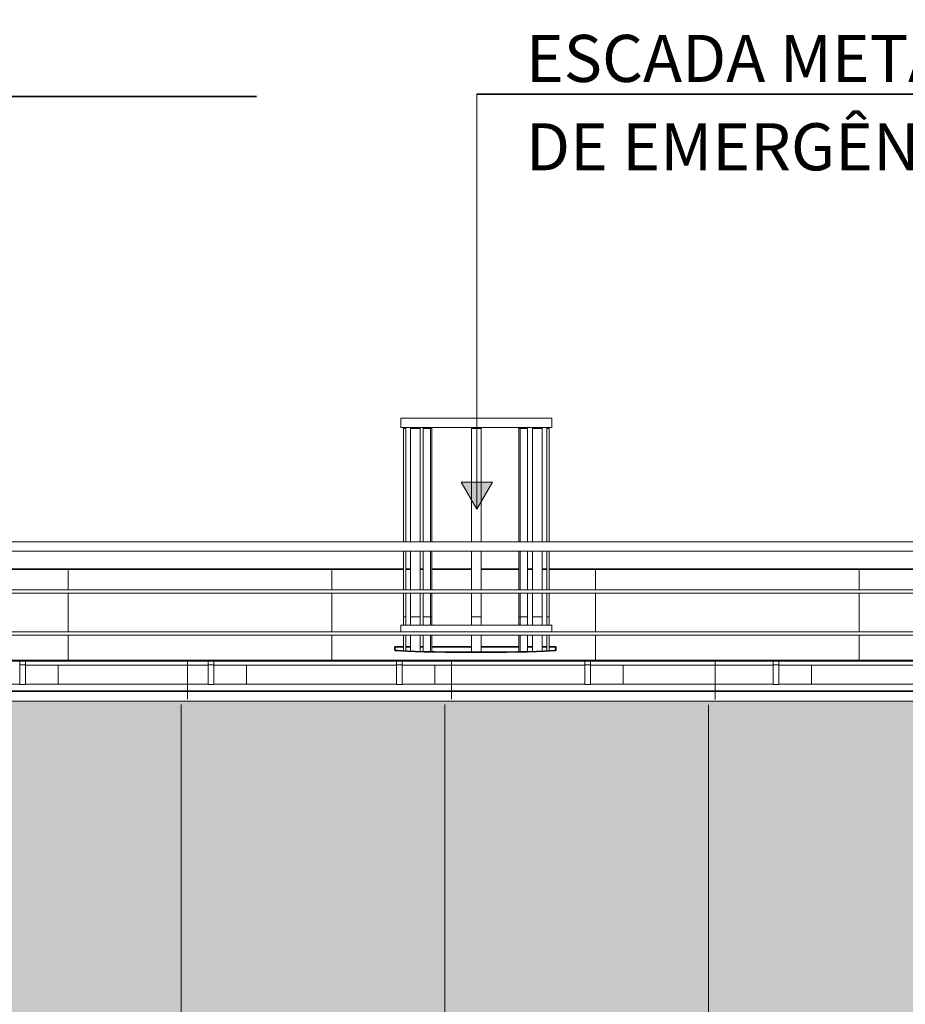
# Model space of a CAD drawing. Extents: x 619718 to 908907, y -132408 to -3330.
# Drawn here: x 647830 to 652532, y -45716 to -40484 of the extents above; entities that cross this region are included whole.
import ezdxf

# ---------------------------------------------------------------- set-up
doc = ezdxf.new("R2010")
doc.units = 0
doc.header["$MEASUREMENT"] = 0
doc.layers.add('Внутренние стены', color=7, linetype='Continuous')
for name, color, linetype, lineweight in [('Внутренние стены_Ном_пера__21', 7, 'Continuous', 20), ('Жалюзи_Ном_пера__16', 7, 'Continuous', 20), ('Крыша2_Ном_пера__21', 7, 'Continuous', 20), ('Крыши_Ном_пера__3', 7, 'Continuous', 35), ('Мебель и оборудование_Ном_пера__21', 7, 'Continuous', 20), ('Прямые линии_Ном_пера__3', 7, 'Continuous', 35), ('Тексты_Ном_пера__88', 7, 'Continuous', 20), ('ШТРИХОВКА2_Ном_пера__20', 7, 'Continuous', 15)]:
    doc.layers.add(name, color=color, linetype=linetype, lineweight=lineweight)
doc.layers.add('ШТРИХОВКА2_Ном_пера__120', color=7, linetype='Continuous', lineweight=15, true_color=0xf2f2f2)
doc.styles.add('ROMANS', font='ROMANS.shx')
pattern_1 = [(360, (694762, -65657.8), (0, 1000), []), (90, (694762, -65657.8), (-2000, 0), [])]
pattern_2 = [(90, (634085.8, -43891.6), (-1400, 0), [])]
pattern_3 = [(90, (658033.5, -65656.9), (1000, 0), []), (4e-15, (658033.5, -65656.9), (0, 2000), [])]

# ---------------------------------------------------------------- blocks, each defined once
blk = doc.blocks.new('Линия_42024', base_point=(-22036, -10735.9))
at = {"layer": 'Внутренние стены_Ном_пера__21', "linetype": 'Continuous'}
h = blk.add_hatch(color=256, dxfattribs=at)
h.paths.add_polyline_path([(-21953, -12798), (-22036, -12798), (-22036, -12941.7)])
h.paths.add_polyline_path([(-22036, -12798), (-22118.9, -12798), (-22036, -12941.7)])
blk.add_line((-22036, -10735.9), (-22036, -12941.7), dxfattribs=at)
blk.add_lwpolyline([(-22036, -12941.7), (-21953, -12798), (-22118.9, -12798)], close=True, dxfattribs=at)

msp = doc.modelspace()

# ---------------------------------------------------------------- hatches: boundary and pattern name
h = msp.add_hatch(color=254)
h.paths.add_polyline_path([(635550.6, -44101.4), (634088, -44101), (634849.2, -46855.2), (635550.6, -46855.2)])
h.paths.add_polyline_path([(640974.4, -44243.7), (640974.4, -44102.7), (636156.2, -44101.5), (636156.2, -44243.7), (636156.2, -46855.2), (636294.2, -46855.2), (637714.2, -46855.2), (639134.2, -46855.2), (640554.2, -46855.2), (640974.4, -46855.2)])
h.paths.add_polyline_path([(644337.8, -44103.5), (641124.4, -44102.7), (641124.4, -44243.7), (641124.4, -46855.2), (641974.2, -46855.2), (644337.8, -46855.2)])
h.paths.add_polyline_path([(647506.2, -44243.7), (647506.2, -44104.2), (644337.8, -44103.5), (644337.8, -46855.2), (646544.2, -46855.2), (647506.2, -46855.2)])
h.paths.add_polyline_path([(653506.2, -44243.7), (653506.2, -44105.6), (647656.2, -44104.3), (647656.2, -44243.7), (647656.2, -46855.2), (647974.2, -46855.2), (649822.1, -46855.2), (649822.1, -46306.2), (649820.4, -46273.4), (649827, -46208), (649843.6, -46144.5), (649869.6, -46084.2), (649905, -46027.9), (649905, -46028.1), (649955.8, -45969.5), (649955.8, -45972), (650012, -45924.3), (650017.5, -45924.3), (650053.7, -45902.2), (650114.3, -45876.8), (650178, -45861), (650243.4, -45855), (650309, -45859.2), (650373.1, -45873.3), (650434.3, -45897), (650491.2, -45929.8), (650552.6, -45979), (650552.6, -45981.9), (650586.8, -46019.3), (650628.8, -46082.2), (650628.8, -46085.8), (650651, -46133.5), (650669.2, -46196.6), (650676, -46255.2), (650676, -46855.2), (652544.2, -46855.2), (653506.2, -46855.2)])
h.paths.add_polyline_path([(657806.2, -44106.7), (653656.2, -44105.7), (653656.2, -44243.7), (653656.2, -46855.2), (653974.2, -46855.2), (657806.2, -46855.2)])
h.paths.add_polyline_path([(659145.4, -44243.7), (659145.4, -44107), (657806.2, -44106.7), (657806.2, -46855.2), (658544.2, -46855.2), (659145.4, -46855.2)])
h.paths.add_polyline_path([(662460.9, -44107.8), (659295.4, -44107), (659295.4, -44243.7), (659295.4, -46855.2), (659934.2, -46855.2), (662460.9, -46855.2)])
h.paths.add_polyline_path([(665031.9, -44108.4), (662460.9, -44107.8), (662460.9, -46855.2), (664504.2, -46855.2), (665031.9, -46855.2)])
h.paths.add_polyline_path([(669611.1, -44109.5), (665656.2, -44108.5), (665656.2, -44243.7), (665656.2, -46855.2), (665910.2, -46855.2), (665910.2, -46853), (669611.1, -46853)])
h.paths.add_polyline_path([(671175.5, -44243.7), (671175.5, -44109.9), (669611.1, -44109.5), (669611.1, -46853), (670505.2, -46853), (671175.5, -46853)])
h.paths.add_polyline_path([(675719.7, -44110.9), (671325.5, -44109.9), (671325.5, -44243.7), (671325.5, -46853), (671895.2, -46853), (675719.7, -46853)])
h.paths.add_polyline_path([(677168.6, -44243.7), (677168.6, -44111.3), (675719.7, -44110.9), (675719.7, -46853), (676465.2, -46853), (677168.6, -46853)])
h.paths.add_polyline_path([(683151.1, -44243.7), (683151.1, -44112.7), (677792.2, -44111.4), (677792.2, -45097, -0.414214), (677842.2, -45147, -1), (677742.2, -45147, -0.414214), (677792.2, -45097), (677792.2, -44111.4), (677318.6, -44111.3), (677318.6, -44243.7), (677318.6, -46853), (677895.2, -46853), (682465.2, -46853), (683151.1, -46853)])
h.paths.add_polyline_path([(685156.6, -44113.2), (683301.1, -44112.7), (683301.1, -44243.7), (683301.1, -46853), (683895.2, -46853), (685156.6, -46853)])
h.paths.add_polyline_path([(687506.3, -44113.7), (685156.6, -44113.2), (685156.6, -46853), (687506.3, -46853)])
h.paths.add_polyline_path([(689189.8, -44243.7), (689189.8, -44114.2), (687506.3, -44113.7), (687506.3, -46853), (688465.2, -46853), (689189.8, -46853)])
h.paths.add_polyline_path([(692177.5, -44114.9), (689339.8, -44114.2), (689339.8, -44243.7), (689339.8, -46853), (689895.2, -46853), (692177.5, -46853)])
h.paths.add_polyline_path([(695138.4, -44115.6), (692177.5, -44114.9), (692177.5, -46853), (694465.2, -46853), (695138.4, -46853)])
h.paths.add_polyline_path([(695527.5, -44243.7), (695527.5, -44115.7), (695138.4, -44115.6), (695138.4, -46853), (695527.5, -46853)])
h.paths.add_polyline_path([(697023.3, -44116), (695677.5, -44115.7), (695677.5, -44243.7), (695677.5, -46853), (695895.2, -46853), (697023.3, -46853)])
h.paths.add_polyline_path([(700656.6, -44243.7), (700656.6, -44116.9), (697023.3, -44116), (697023.3, -46853), (697846.6, -46853), (697846.6, -46244.9), (697867.4, -46170.3), (697894, -46112.3), (697929.2, -46059.2), (697972.4, -46012.2), (698022.4, -45972.6), (698077.9, -45941.2), (698137.7, -45919), (698200.2, -45906.4), (698279.6, -45903), (698279.6, -45905.5), (698327.3, -45911), (698388.7, -45928.1), (698446.8, -45954.6), (698499.9, -45989.9), (698552.6, -46038.4), (698552.6, -46040.3), (698586.5, -46083.1), (698628.8, -46158.1), (698628.8, -46168.1), (698641.5, -46202.2), (698641.5, -46205.5), (698652.7, -46260.9), (698654.4, -46308.1), (698654.4, -46853), (700465.2, -46853), (700656.6, -46853)])
h.paths.add_polyline_path([(704192.2, -44117.7), (700806.6, -44116.9), (700806.6, -44243.7), (700806.6, -46853), (701625.2, -46853), (704192.2, -46853)])
h.paths.add_polyline_path([(706922.8, -44243.7), (706922.8, -44118.4), (704192.2, -44117.7), (704192.2, -46853), (706195.2, -46853), (706922.8, -46853)])
h.paths.add_polyline_path([(712632.6, -44243.7), (712632.6, -44118.8), (708848, -44118.8), (707072.8, -44118.4), (707072.8, -44243.7), (707072.8, -46853), (707423.2, -46853), (708651.2, -46853), (709879.2, -46853), (711107.2, -46853), (712335.2, -46853), (712632.6, -46853)])
h.paths.add_polyline_path([(713948.5, -44118.8), (712782.6, -44118.8), (712782.6, -44243.7), (712782.6, -46853), (713563.2, -46853), (713659.2, -46853), (713659.2, -46853), (713948.5, -46853)])
at = {"layer": 'ШТРИХОВКА2_Ном_пера__120', "linetype": 'Continuous'}
h = msp.add_hatch(dxfattribs=at)
h.set_pattern_fill('НАВЕСНАЯ_СИСТЕМА', color=256, style=0, pattern_type=2)
h.set_pattern_definition([(1e-12, (694762, -65657.8), (0, 1000), []), (90, (694762, -65657.8), (-2000, 0), [])])
h.paths.add_polyline_path([(649879.6, -42651.9), (649866.9, -42651.9), (649866.9, -43258.9), (649879.6, -43258.9)], flags=0)
h = msp.add_hatch(dxfattribs=at)
h.set_pattern_fill('НАВЕСНАЯ_СИСТЕМА', color=256, style=0, pattern_type=2)
h.set_pattern_definition([(360, (694762, -65657.8), (0, 1000), []), (90, (694762, -65657.8), (-2000, 0), [])])
h.paths.add_polyline_path([(649955.8, -42651.9), (649905, -42651.9), (649905, -43258.9), (649955.8, -43258.9)], flags=0)
h = msp.add_hatch(dxfattribs=at)
h.set_pattern_fill('НАВЕСНАЯ_СИСТЕМА', color=256, style=0, pattern_type=2)
h.set_pattern_definition([(360, (694762, -65657.8), (0, 1000), []), (90, (694762, -65657.8), (-2000, 2e-10), [])])
h.paths.add_polyline_path([(649972, -42651.9), (649971.7, -42651.9), (649971.7, -43258.9), (649975.1, -43258.9)], flags=0)
h = msp.add_hatch(dxfattribs=at)
h.set_pattern_fill('НАВЕСНАЯ_СИСТЕМА', color=256, style=0, pattern_type=2)
h.set_pattern_definition([(8e-13, (694762, -65657.8), (0, 1000), []), (90, (694762, -65657.8), (-2000, 0), [])])
h.paths.add_polyline_path([(649972, -42651.9), (649975.1, -43258.9), (650010.7, -43258.9), (650010.7, -42651.9)], flags=0)
h = msp.add_hatch(dxfattribs=at)
h.set_pattern_fill('НАВЕСНАЯ_СИСТЕМА', color=256, style=0, pattern_type=2)
h.set_pattern_definition([(4e-12, (673427, -65657.8), (-0.0001, 1000), []), (90, (673427, -65657.8), (1677.74, 1e-10), [])])
h.paths.add_polyline_path([(650010.7, -43258.9), (650011.4, -43258.9), (650010.7, -42651.9), (650010.7, -42651.9)], flags=0)
h = msp.add_hatch(dxfattribs=at)
h.set_pattern_fill('НАВЕСНАЯ_СИСТЕМА', color=256, style=0, pattern_type=2)
h.set_pattern_definition([(6e-12, (673433.4, -65657.8), (0.0002, 1000), []), (90, (673433.4, -65657.8), (1678.2, 2e-10), [])])
h.paths.add_polyline_path([(650010.7, -42651.9), (650011.4, -43258.9), (650018.8, -43258.9), (650018.8, -42651.9)], flags=0)
h = msp.add_hatch(dxfattribs=at)
h.set_pattern_fill('НАВЕСНАЯ_СИСТЕМА', color=256, style=0, pattern_type=2)
h.set_pattern_definition([(360, (694762, -65657.8), (0, 1000), []), (90, (694762, -65657.8), (-2000, 0), [])])
h.paths.add_polyline_path([(650228.8, -43258.9), (650279.6, -43258.9), (650279.6, -42651.9), (650228.8, -42651.9)], flags=0)
h = msp.add_hatch(dxfattribs=at)
h.set_pattern_fill('НАВЕСНАЯ_СИСТЕМА', color=256, style=0, pattern_type=2)
h.set_pattern_definition([(180, (627060.1, -65657.8), (-0.0002, 1000), []), (90, (627060, -65657.8), (1678.2, 0), [])])
h.paths.add_polyline_path([(650479.2, -42651.9), (650479.2, -43258.9), (650486.7, -43258.9), (650487.3, -42651.9)], flags=0)
h = msp.add_hatch(dxfattribs=at)
h.set_pattern_fill('НАВЕСНАЯ_СИСТЕМА', color=256, style=0, pattern_type=2)
h.set_pattern_definition([(180, (627066.5, -65657.8), (0.0001, 1000), []), (90, (627066.5, -65657.8), (1677.74, 2e-09), [])])
h.paths.add_polyline_path([(650487.3, -42651.9), (650486.7, -43258.9), (650487.3, -43258.9), (650487.3, -42651.9)], flags=0)
h = msp.add_hatch(dxfattribs=at)
h.set_pattern_fill('НАВЕСНАЯ_СИСТЕМА', color=256, style=0, pattern_type=2)
h.set_pattern_definition([(360, (694762, -65657.8), (0, 1000), []), (90, (694762, -65657.8), (-2000, 0), [])])
h.paths.add_polyline_path([(650526, -42651.9), (650487.3, -42651.9), (650487.3, -43258.9), (650523, -43258.9)], flags=0)
h = msp.add_hatch(dxfattribs=at)
h.set_pattern_fill('НАВЕСНАЯ_СИСТЕМА', color=256, style=0, pattern_type=2)
h.set_pattern_definition([(2e-12, (694762, -65657.8), (0, 1000), []), (90, (694762, -65657.8), (-2000, 0), [])])
h.paths.add_polyline_path([(650526, -42651.9), (650523, -43258.9), (650526.3, -43258.9), (650526.3, -42651.9)], flags=0)
h = msp.add_hatch(dxfattribs=at)
h.set_pattern_fill('НАВЕСНАЯ_СИСТЕМА', color=256, style=0, pattern_type=2)
h.set_pattern_definition([(0, (694762, -65657.8), (0, 1000), []), (90, (694762, -65657.8), (-2000, 0), [])])
h.paths.add_polyline_path([(650552.6, -43258.9), (650603.4, -43258.9), (650603.4, -42651.9), (650552.6, -42651.9)], flags=0)
h = msp.add_hatch(dxfattribs=at)
h.set_pattern_fill('НАВЕСНАЯ_СИСТЕМА', color=256, style=0, pattern_type=2)
h.set_pattern_definition([(1e-12, (694762, -65657.8), (0, 1000), []), (90, (694762, -65657.8), (-2000, 0), [])])
h.paths.add_polyline_path([(650628.8, -43258.9), (650641.5, -43258.9), (650641.5, -42651.9), (650628.8, -42651.9)], flags=0)
h = msp.add_hatch(dxfattribs=at)
h.set_pattern_fill('НАСТИЛ_ДОЩАТЫЙ', color=256, style=0, pattern_type=2)
h.set_pattern_definition([(90, (634085.8, -43891.6), (-1400, 0), [])])
h.paths.add_polyline_path([(634104.1, -43404.6), (634233.4, -43887.2), (634234.4, -43885.2), (708848, -43891.1), (708848, -43891.4), (713948.5, -43899.2), (713948.5, -43404.6), (713062.7, -43404.6), (713062.7, -43754.2), (698641.5, -43754.2), (698641.5, -43816.4), (698654.4, -43816.4), (698654.4, -43835.3), (698646, -43836.8), (698626, -43838.4), (698596.6, -43839.8), (698558.6, -43841.2), (698513, -43842.3), (698461, -43843.2), (698403.9, -43844), (698343.1, -43844.4), (698280.4, -43844.6), (698248.8, -43844.6), (698227.6, -43844.6), (698162.3, -43844.3), (698099.5, -43843.8), (698040.6, -43843), (697987.2, -43842), (697940.5, -43840.7), (697901.8, -43839.3), (697872, -43837.8), (697851.7, -43836.1), (697846.6, -43835.3), (697846.6, -43816.4), (697866.9, -43816.4), (697866.9, -43754.2), (674129.1, -43754.2), (674129.1, -43884.8), (674089.1, -43884.8), (674089.1, -43754.2), (650641.5, -43754.2), (650641.5, -43816.3), (650676, -43816.3), (650676, -43835.5), (650667.5, -43836.7), (650645.3, -43838.3), (650613.9, -43839.8), (650574, -43841.2), (650526.6, -43842.4), (650472.6, -43843.4), (650413.6, -43844.2), (650350.7, -43844.7), (650285.5, -43845), (650219.5, -43845), (650154.2, -43844.7), (650091.2, -43844.2), (650032, -43843.4), (649978, -43842.4), (649930.3, -43841.2), (649890.2, -43839.9), (649858.6, -43838.3), (649836.1, -43836.7), (649823.4, -43835), (649822.1, -43834.2), (649822.1, -43828.4), (649822.1, -43816.3), (649866.9, -43816.3), (649866.9, -43754.2), (635155.6, -43754.2), (635155.6, -43884.8), (635115.6, -43884.8), (635115.6, -43404.6), (634990.6, -43404.6), (634990.6, -43410.3), (634987.3, -43422.9), (634983.1, -43427.2), (634983.1, -43880.8), (634948.1, -43880.8), (634948.1, -43428.1), (634944, -43423.9), (634940.6, -43411.4), (634940.6, -43404.6)], flags=0)
h = msp.add_hatch(dxfattribs=at)
h.set_pattern_fill('НАСТИЛ_ДОЩАТЫЙ', color=256, style=0, pattern_type=2)
h.set_pattern_definition([(90, (634085.8, -43891.6), (-1400, 0), [])])
h.paths.add_polyline_path([(635155.6, -43513.6), (649866.9, -43513.6), (649866.9, -43404.6), (635155.6, -43404.6)], flags=0)
h = msp.add_hatch(dxfattribs=at)
h.set_pattern_fill('НАСТИЛ_ДОЩАТЫЙ', color=256, style=0, pattern_type=2)
h.set_pattern_definition([(90, (634085.8, -43891.6), (-1400, 0), [])])
h.paths.add_polyline_path([(674089.1, -43404.6), (650641.5, -43404.6), (650641.5, -43513.6), (674089.1, -43513.6)], flags=0)
h = msp.add_hatch(dxfattribs=at)
h.set_pattern_fill('НАСТИЛ_ДОЩАТЫЙ', color=256, style=0, pattern_type=2)
h.set_pattern_definition(pattern_2)
h.paths.add_polyline_path([(635155.6, -43736.9), (649854.2, -43736.9), (649854.2, -43701.1), (649866.9, -43701.1), (649866.9, -43530.9), (635155.6, -43530.9)], flags=0)
h = msp.add_hatch(dxfattribs=at)
h.set_pattern_fill('НАВЕСНАЯ_СИСТЕМА', color=256, style=0, pattern_type=2)
h.set_pattern_definition([(360, (694762, -65657.8), (0, 1000), []), (90, (694762, -65657.8), (-2000, 0), [])])
h.paths.add_polyline_path([(649866.9, -43701.1), (649879.6, -43701.1), (649879.6, -43530.9), (649866.9, -43530.9)], flags=0)
h = msp.add_hatch(dxfattribs=at)
h.set_pattern_fill('НАВЕСНАЯ_СИСТЕМА', color=256, style=0, pattern_type=2)
h.set_pattern_definition(pattern_1)
h.paths.add_polyline_path([(649905, -43701.1), (649955.8, -43701.1), (649955.8, -43530.9), (649905, -43530.9)], flags=0)
h = msp.add_hatch(dxfattribs=at)
h.set_pattern_fill('НАВЕСНАЯ_СИСТЕМА', color=256, style=0, pattern_type=2)
h.set_pattern_definition([(8e-13, (694762, -65657.8), (0, 1000), []), (90, (694762, -65657.8), (-2000, 0), [])])
h.paths.add_polyline_path([(649971.7, -43530.9), (649971.7, -43701.1), (649977.3, -43701.1), (649976.4, -43530.9)], flags=0)
h = msp.add_hatch(dxfattribs=at)
h.set_pattern_fill('НАВЕСНАЯ_СИСТЕМА', color=256, style=0, pattern_type=2)
h.set_pattern_definition([(0, (694762, -65657.8), (0, 1000), []), (90, (694762, -65657.8), (-2000, 0), [])])
h.paths.add_polyline_path([(649976.4, -43530.9), (649977.3, -43701.1), (650010.7, -43701.1), (650010.7, -43530.9)], flags=0)
h = msp.add_hatch(dxfattribs=at)
h.set_pattern_fill('НАВЕСНАЯ_СИСТЕМА', color=256, style=0, pattern_type=2)
h.set_pattern_definition([(4e-12, (673427, -65657.8), (-0.0001, 1000), []), (90, (673427, -65657.8), (1677.74, 1e-10), [])])
h.paths.add_polyline_path([(650010.7, -43530.9), (650010.7, -43701.1), (650011.8, -43701.1), (650011.6, -43530.9)], flags=0)
h = msp.add_hatch(dxfattribs=at)
h.set_pattern_fill('НАВЕСНАЯ_СИСТЕМА', color=256, style=0, pattern_type=2)
h.set_pattern_definition([(5e-13, (673433.4, -65657.8), (0.0002, 1000), []), (90, (673433.4, -65657.8), (-1678.2, 0), [])])
h.paths.add_polyline_path([(650011.6, -43530.9), (650011.8, -43701.1), (650018.8, -43701.1), (650018.8, -43530.9)], flags=0)
h = msp.add_hatch(dxfattribs=at)
h.set_pattern_fill('НАВЕСНАЯ_СИСТЕМА', color=256, style=0, pattern_type=2)
h.set_pattern_definition([(360, (694762, -65657.8), (0, 1000), []), (90, (694762, -65657.8), (-2000, 0), [])])
h.paths.add_polyline_path([(650228.8, -43701.1), (650279.6, -43701.1), (650279.6, -43530.9), (650228.8, -43530.9)], flags=0)
h = msp.add_hatch(dxfattribs=at)
h.set_pattern_fill('НАВЕСНАЯ_СИСТЕМА', color=256, style=0, pattern_type=2)
h.set_pattern_definition([(180, (627060.1, -65657.8), (-0.0002, 1000), []), (90, (627060, -65657.8), (1678.2, 0), [])])
h.paths.add_polyline_path([(650486.4, -43530.9), (650479.2, -43530.9), (650479.2, -43701.1), (650486.2, -43701.1)], flags=0)
h = msp.add_hatch(dxfattribs=at)
h.set_pattern_fill('НАВЕСНАЯ_СИСТЕМА', color=256, style=0, pattern_type=2)
h.set_pattern_definition([(180, (627066.5, -65657.8), (0.0001, 1000), []), (90, (627066.5, -65657.8), (1677.74, 4e-10), [])])
h.paths.add_polyline_path([(650486.2, -43701.1), (650487.3, -43701.1), (650487.3, -43530.9), (650486.4, -43530.9)], flags=0)
h = msp.add_hatch(dxfattribs=at)
h.set_pattern_fill('НАВЕСНАЯ_СИСТЕМА', color=256, style=0, pattern_type=2)
h.set_pattern_definition([(360, (694762, -65657.8), (0, 1000), []), (90, (694762, -65657.8), (-2000, 0), [])])
h.paths.add_polyline_path([(650487.3, -43701.1), (650520.7, -43701.1), (650521.6, -43530.9), (650487.3, -43530.9)], flags=0)
h = msp.add_hatch(dxfattribs=at)
h.set_pattern_fill('НАВЕСНАЯ_СИСТЕМА', color=256, style=0, pattern_type=2)
h.set_pattern_definition([(360, (694762, -65657.8), (0, 1000), []), (90, (694762, -65657.8), (-2000, 1e-10), [])])
h.paths.add_polyline_path([(650520.7, -43701.1), (650526.3, -43701.1), (650526.3, -43530.9), (650521.6, -43530.9)], flags=0)
h = msp.add_hatch(dxfattribs=at)
h.set_pattern_fill('НАВЕСНАЯ_СИСТЕМА', color=256, style=0, pattern_type=2)
h.set_pattern_definition(pattern_1)
h.paths.add_polyline_path([(650552.6, -43701.1), (650603.4, -43701.1), (650603.4, -43530.9), (650552.6, -43530.9)], flags=0)
h = msp.add_hatch(dxfattribs=at)
h.set_pattern_fill('НАВЕСНАЯ_СИСТЕМА', color=256, style=0, pattern_type=2)
h.set_pattern_definition([(8e-13, (694762, -65657.8), (0, 1000), []), (90, (694762, -65657.8), (-2000, 0), [])])
h.paths.add_polyline_path([(650628.8, -43530.9), (650628.8, -43701.1), (650641.5, -43701.1), (650641.5, -43530.9)], flags=0)
h = msp.add_hatch(dxfattribs=at)
h.set_pattern_fill('НАСТИЛ_ДОЩАТЫЙ', color=256, style=0, pattern_type=2)
h.set_pattern_definition(pattern_2)
h.paths.add_polyline_path([(674089.1, -43530.9), (650641.5, -43530.9), (650641.5, -43701.1), (650654.2, -43701.1), (650654.2, -43736.9), (674089.1, -43736.9)], flags=0)
h = msp.add_hatch(dxfattribs=at)
h.set_pattern_fill('НАСТИЛ_ДОЩАТЫЙ', color=256, style=0, pattern_type=2)
h.set_pattern_definition([(90, (714520.6, -44119.3), (-1400, 0.111), [])])
h.paths.add_polyline_path([(634234.4, -43885.2), (634084.6, -44088.9), (713948.5, -44119.1), (713948.5, -43899.2)], flags=0)
h = msp.add_hatch(dxfattribs=at)
h.set_pattern_fill('НАСТИЛ_ДОЩАТЫЙ', color=256, style=0, pattern_type=2)
h.set_pattern_definition([(90, (714486.6, -46882), (1400, 0), [])])
h.paths.add_polyline_path([(708814, -44128.2), (634093.8, -44122.3), (634146.6, -44326), (634849.2, -46855.2), (684616.7, -46888), (697787.1, -46853), (697812.6, -46272.8), (697816.3, -46241.2), (697833.4, -46179.7), (697859.9, -46121.7), (697895.2, -46068.6), (697938.4, -46021.6), (697988.4, -45982), (698043.9, -45950.6), (698103.7, -45928.4), (698166.2, -45915.8), (698229.9, -45913.1), (698293.3, -45920.4), (698354.7, -45937.5), (698412.8, -45964), (698465.9, -45999.3), (698512.9, -46042.5), (698552.5, -46092.5), (698583.8, -46148), (698606.1, -46207.8), (698618.7, -46270.3), (698620.4, -46317.5), (698641.5, -46853), (713790.2, -46853), (713948.5, -46853), (713948.5, -46260.6), (713948.5, -44121), (708814, -44136.3)], flags=0)
at = {"layer": 'ШТРИХОВКА2_Ном_пера__20', "linetype": 'Continuous'}
h = msp.add_hatch(dxfattribs=at)
h.set_pattern_fill('НАВЕСНАЯ_СИСТЕМА', color=256, style=0, pattern_type=2)
h.set_pattern_definition([(90, (658033.5, -65656.9), (1000, 0), []), (4e-15, (658033.5, -65656.9), (0, 2000), [])])
h.paths.add_polyline_path([(648829.8, -43914.1), (647859.8, -43914.1), (647859.8, -43964.1), (648829.8, -43964.1)], flags=0)
h = msp.add_hatch(dxfattribs=at)
h.set_pattern_fill('НАВЕСНАЯ_СИСТЕМА', color=256, style=0, pattern_type=2)
h.set_pattern_definition([(90, (658033.5, -65656.9), (1000, 0), []), (4e-15, (658033.5, -65656.9), (0, 2000), [])])
h.paths.add_polyline_path([(649829.8, -43914.1), (648859.8, -43914.1), (648859.8, -43964.1), (649829.8, -43964.1)], flags=0)
h = msp.add_hatch(dxfattribs=at)
h.set_pattern_fill('НАВЕСНАЯ_СИСТЕМА', color=256, style=0, pattern_type=2)
h.set_pattern_definition(pattern_3)
h.paths.add_polyline_path([(649859.8, -43964.1), (650829.8, -43964.1), (650829.8, -43914.1), (649859.8, -43914.1)], flags=0)
h = msp.add_hatch(dxfattribs=at)
h.set_pattern_fill('НАВЕСНАЯ_СИСТЕМА', color=256, style=0, pattern_type=2)
h.set_pattern_definition([(90, (658033.5, -65656.9), (1000, 0), []), (4e-15, (658033.5, -65656.9), (0, 2000), [])])
h.paths.add_polyline_path([(650859.8, -43914.1), (650859.8, -43964.1), (651829.8, -43964.1), (651829.8, -43914.1)], flags=0)
h = msp.add_hatch(dxfattribs=at)
h.set_pattern_fill('НАВЕСНАЯ_СИСТЕМА', color=256, style=0, pattern_type=2)
h.set_pattern_definition(pattern_3)
h.paths.add_polyline_path([(651859.8, -43914.1), (651859.8, -43964.1), (652829.8, -43964.1), (652829.8, -43914.1)], flags=0)
h = msp.add_hatch(dxfattribs=at)
h.set_pattern_fill('НАВЕСНАЯ_СИСТЕМА', color=256, style=0, pattern_type=2)
h.set_pattern_definition([(270, (658033.5, -51113), (1000, 0), []), (360, (658033.5, -51113), (0, 2000), [])])
h.paths.add_polyline_path([(647859.8, -43964.1), (647859.8, -44000.7), (648829.8, -44000.7), (648829.8, -43964.1)], flags=0)
h = msp.add_hatch(dxfattribs=at)
h.set_pattern_fill('НАВЕСНАЯ_СИСТЕМА', color=256, style=0, pattern_type=2)
h.set_pattern_definition([(270, (658033.5, -51113), (1000, 0), []), (360, (658033.5, -51113), (0, 2000), [])])
h.paths.add_polyline_path([(648859.8, -44000.7), (649829.8, -44000.7), (649829.8, -43964.1), (648859.8, -43964.1)], flags=0)
h = msp.add_hatch(dxfattribs=at)
h.set_pattern_fill('НАВЕСНАЯ_СИСТЕМА', color=256, style=0, pattern_type=2)
h.set_pattern_definition([(270, (658033.5, -51113), (1000, 0), []), (360, (658033.5, -51113), (0, 2000), [])])
h.paths.add_polyline_path([(649859.8, -43964.1), (649859.8, -44000.7), (650829.8, -44000.7), (650829.8, -43964.1)], flags=0)
h = msp.add_hatch(dxfattribs=at)
h.set_pattern_fill('НАВЕСНАЯ_СИСТЕМА', color=256, style=0, pattern_type=2)
h.set_pattern_definition([(270, (658033.5, -51113), (1000, 0), []), (2e-13, (658033.5, -51113), (0, 2000), [])])
h.paths.add_polyline_path([(650859.8, -44000.7), (651829.8, -44000.7), (651829.8, -43964.1), (650859.8, -43964.1)], flags=0)
h = msp.add_hatch(dxfattribs=at)
h.set_pattern_fill('НАВЕСНАЯ_СИСТЕМА', color=256, style=0, pattern_type=2)
h.set_pattern_definition([(270, (658033.5, -51113), (1000, 0), []), (360, (658033.5, -51113), (0, 2000), [])])
h.paths.add_polyline_path([(652829.8, -43964.1), (651859.8, -43964.1), (651859.8, -44000.7), (652590.3, -44000.7), (652590.3, -43984.1), (652740.3, -43984.1), (652740.3, -44000.7), (652829.8, -44000.7)], flags=0)
h = msp.add_hatch(dxfattribs=at)
h.set_pattern_fill('НАВЕСНАЯ_СИСТЕМА', color=256, style=0, pattern_type=2)
h.set_pattern_definition([(270, (658033.5, -45906.4), (1000, 0), []), (360, (658033.5, -45906.44), (0, 535.898), [])])
h.paths.add_polyline_path([(647829.8, -44000.7), (646859.8, -44000.7), (646859.8, -44014.1), (647829.8, -44014.1)], flags=0)
h = msp.add_hatch(dxfattribs=at)
h.set_pattern_fill('НАВЕСНАЯ_СИСТЕМА', color=256, style=0, pattern_type=2)
h.set_pattern_definition([(270, (658033.5, -45906.4), (1000, 0), []), (360, (658033.5, -45906.44), (0, 535.898), [])])
h.paths.add_polyline_path([(647859.8, -44000.7), (647859.8, -44014.1), (648829.8, -44014.1), (648829.8, -44000.7)], flags=0)
h = msp.add_hatch(dxfattribs=at)
h.set_pattern_fill('НАВЕСНАЯ_СИСТЕМА', color=256, style=0, pattern_type=2)
h.set_pattern_definition([(270, (658033.5, -45906.4), (1000, 0), []), (360, (658033.5, -45906.44), (0, 535.898), [])])
h.paths.add_polyline_path([(649829.8, -44000.7), (648859.8, -44000.7), (648859.8, -44014.1), (649829.8, -44014.1)], flags=0)
h = msp.add_hatch(dxfattribs=at)
h.set_pattern_fill('НАВЕСНАЯ_СИСТЕМА', color=256, style=0, pattern_type=2)
h.set_pattern_definition([(270, (658033.5, -45906.4), (1000, 0), []), (360, (658033.5, -45906.44), (0, 535.9), [])])
h.paths.add_polyline_path([(650829.8, -44000.7), (649859.8, -44000.7), (649859.8, -44014.1), (650829.8, -44014.1)], flags=0)
h = msp.add_hatch(dxfattribs=at)
h.set_pattern_fill('НАВЕСНАЯ_СИСТЕМА', color=256, style=0, pattern_type=2)
h.set_pattern_definition([(270, (658033.5, -45906.4), (1000, 0), []), (360, (658033.5, -45906.44), (0, 535.9), [])])
h.paths.add_polyline_path([(651829.8, -44000.7), (650859.8, -44000.7), (650859.8, -44014.1), (651829.8, -44014.1)], flags=0)
h = msp.add_hatch(dxfattribs=at)
h.set_pattern_fill('НАВЕСНАЯ_СИСТЕМА', color=256, style=0, pattern_type=2)
h.set_pattern_definition([(270, (658033.5, -45906.4), (1000, 0), []), (4e-13, (658033.5, -45906.44), (0, 535.9), [])])
h.paths.add_polyline_path([(652590.3, -44000.7), (651859.8, -44000.7), (651859.8, -44014.1), (652590.3, -44014.1)], flags=0)

# ---------------------------------------------------------------- linework, layer by layer
at = {"layer": 'Жалюзи_Ном_пера__16', "linetype": 'Continuous'}
for p, q in [((634965.6, -43258.9), (713252.7, -43258.9)), ((635155.6, -43308.9), (674089.1, -43308.9)), ((635155.6, -43513.6), (674089.1, -43513.6)), ((635155.6, -43530.9), (674089.1, -43530.9)), ((635155.6, -43736.9), (674089.1, -43736.9)), ((635155.6, -43754.2), (674089.1, -43754.2))]:
    msp.add_line(p, q, dxfattribs=at)
at = {"layer": 'Крыша2_Ном_пера__21', "linetype": 'Continuous'}
for p, q in [((708848, -43891.1), (634234.4, -43885.2)), ((653506.2, -44105.6), (647656.2, -44104.3))]:
    msp.add_line(p, q, dxfattribs=at)
at = {"layer": 'Крыши_Ном_пера__3', "linetype": 'Continuous'}
for p, q in [((649866.9, -43404.6), (635155.6, -43404.6)), ((649905, -43404.6), (649879.6, -43404.6)), ((649971.7, -43404.6), (649955.8, -43404.6)), ((650228.8, -43404.6), (650018.8, -43404.6)), ((650479.2, -43404.6), (650279.6, -43404.6)), ((650526.3, -43404.6), (650552.6, -43404.6)), ((650603.4, -43404.6), (650628.8, -43404.6)), ((650641.5, -43404.6), (674089.1, -43404.6)), ((649822.1, -43834.2), (649822.1, -43816.3)), ((649822.1, -43816.3), (649866.9, -43816.3)), ((649823.4, -43835), (649822.1, -43834.2)), ((649836.1, -43836.7), (649823.4, -43835)), ((649858.6, -43838.3), (649836.1, -43836.7)), ((649890.2, -43839.9), (649858.6, -43838.3)), ((649879.6, -43816.3), (649905, -43816.3)), ((649955.8, -43816.3), (649971.7, -43816.3)), ((650018.8, -43816.3), (650228.8, -43816.3)), ((650279.6, -43816.3), (650479.2, -43816.3)), ((650526.3, -43816.3), (650552.6, -43816.3)), ((650603.4, -43816.3), (650628.8, -43816.3)), ((650645.3, -43838.3), (650613.9, -43839.8)), ((650641.5, -43816.3), (650676, -43816.3)), ((650667.5, -43836.7), (650645.3, -43838.3)), ((650676, -43835.5), (650667.5, -43836.7)), ((650676, -43816.3), (650676, -43835.5)), ((649930.3, -43841.2), (649890.2, -43839.9)), ((649978, -43842.4), (649930.3, -43841.2)), ((650032, -43843.4), (649978, -43842.4)), ((650091.2, -43844.2), (650032, -43843.4)), ((650154.2, -43844.7), (650091.2, -43844.2)), ((650219.5, -43845), (650154.2, -43844.7)), ((650285.5, -43845), (650219.5, -43845)), ((650350.7, -43844.7), (650285.5, -43845)), ((650413.6, -43844.2), (650350.7, -43844.7)), ((650472.6, -43843.4), (650413.6, -43844.2)), ((650526.6, -43842.4), (650472.6, -43843.4)), ((650574, -43841.2), (650526.6, -43842.4)), ((650613.9, -43839.8), (650574, -43841.2)), ((636202, -43891.6), (713893.3, -43891.4)), ((647656.2, -44052.6), (653506.2, -44052.6))]:
    msp.add_line(p, q, dxfattribs=at)
at = {"layer": 'Мебель и оборудование_Ном_пера__21', "linetype": 'Continuous'}
for p, q in [((649854.2, -42601.1), (649884.7, -42601.1)), ((649854.2, -42651.9), (649854.2, -42601.1)), ((649884.7, -42601.1), (649971.4, -42601.1)), ((649971.4, -42601.1), (650101.1, -42601.1)), ((650101.1, -42601.1), (650254.2, -42601.1)), ((650254.2, -42601.1), (650407.3, -42601.1)), ((650407.3, -42601.1), (650537, -42601.1)), ((650537, -42601.1), (650623.8, -42601.1)), ((650623.8, -42601.1), (650654.2, -42601.1)), ((650654.2, -42651.9), (650654.2, -42601.1)), ((649854.2, -42651.9), (649884.7, -42651.9)), ((649866.9, -43258.9), (649866.9, -42651.9)), ((649879.6, -43258.9), (649879.6, -42651.9)), ((649884.7, -42651.9), (649971.4, -42651.9)), ((649905, -43258.9), (649905, -42651.9)), ((649955.8, -43258.9), (649955.8, -42651.9)), ((649971.4, -42651.9), (650101.1, -42651.9)), ((649971.7, -43258.9), (649971.7, -42651.9)), ((650010.7, -43258.9), (650010.7, -42651.9)), ((650018.8, -43258.9), (650018.8, -42651.9)), ((650101.1, -42651.9), (650254.2, -42651.9)), ((650228.8, -43258.9), (650228.8, -42651.9)), ((650254.2, -42651.9), (650407.3, -42651.9)), ((650279.6, -43258.9), (650279.6, -42651.9)), ((650407.3, -42651.9), (650537, -42651.9)), ((650479.2, -43258.9), (650479.2, -42651.9)), ((650487.3, -43258.9), (650487.3, -42651.9)), ((650526.3, -43258.9), (650526.3, -42651.9)), ((650537, -42651.9), (650623.8, -42651.9)), ((650552.6, -43258.9), (650552.6, -42651.9)), ((650603.4, -43258.9), (650603.4, -42651.9)), ((650623.8, -42651.9), (650654.2, -42651.9)), ((650628.8, -43258.9), (650628.8, -42651.9)), ((650641.5, -43258.9), (650641.5, -42651.9)), ((649866.9, -43513.6), (649866.9, -43308.9)), ((649879.6, -43513.6), (649879.6, -43308.9)), ((649905, -43513.6), (649905, -43308.9)), ((649955.8, -43513.6), (649955.8, -43308.9)), ((649971.7, -43513.6), (649971.7, -43308.9)), ((650010.7, -43513.6), (650010.7, -43308.9)), ((650018.8, -43513.6), (650018.8, -43308.9)), ((650228.8, -43513.6), (650228.8, -43308.9)), ((650279.6, -43513.6), (650279.6, -43308.9)), ((650479.2, -43513.6), (650479.2, -43308.9)), ((650487.3, -43513.6), (650487.3, -43308.9)), ((650526.3, -43513.6), (650526.3, -43308.9)), ((650552.6, -43513.6), (650552.6, -43308.9)), ((650603.4, -43513.6), (650603.4, -43308.9)), ((650628.8, -43513.6), (650628.8, -43308.9)), ((650641.5, -43513.6), (650641.5, -43308.9)), ((649866.9, -43701.1), (649866.9, -43530.9)), ((649879.6, -43701.1), (649879.6, -43530.9)), ((649905, -43701.1), (649905, -43530.9)), ((649955.8, -43701.1), (649955.8, -43530.9)), ((649971.7, -43701.1), (649971.7, -43530.9)), ((650010.7, -43701.1), (650010.7, -43530.9)), ((650018.8, -43701.1), (650018.8, -43530.9)), ((650228.8, -43701.1), (650228.8, -43530.9)), ((650279.6, -43701.1), (650279.6, -43530.9)), ((650479.2, -43701.1), (650479.2, -43530.9)), ((650487.3, -43701.1), (650487.3, -43530.9)), ((650526.3, -43701.1), (650526.3, -43530.9)), ((650552.6, -43701.1), (650552.6, -43530.9)), ((650603.4, -43701.1), (650603.4, -43530.9)), ((650628.8, -43701.1), (650628.8, -43530.9)), ((650641.5, -43701.1), (650641.5, -43530.9)), ((649854.2, -43701.1), (649884.7, -43701.1)), ((649854.2, -43736.9), (649854.2, -43701.1)), ((649884.7, -43701.1), (649971.4, -43701.1)), ((649971.4, -43701.1), (650101.1, -43701.1)), ((650101.1, -43701.1), (650254.2, -43701.1)), ((650254.2, -43701.1), (650407.3, -43701.1)), ((650407.3, -43701.1), (650537, -43701.1)), ((650537, -43701.1), (650623.8, -43701.1)), ((650623.8, -43701.1), (650654.2, -43701.1)), ((650654.2, -43736.9), (650654.2, -43701.1)), ((649866.9, -43838.7), (649866.9, -43754.2)), ((649879.6, -43839.4), (649879.6, -43754.2)), ((649905, -43840.4), (649905, -43754.2)), ((649955.8, -43841.9), (649955.8, -43754.2)), ((649971.7, -43842.3), (649971.7, -43754.2)), ((650010.7, -43843), (650010.7, -43754.2)), ((650018.8, -43843.2), (650018.8, -43754.2)), ((650228.8, -43845), (650228.8, -43754.2)), ((650279.6, -43845), (650279.6, -43754.2)), ((650479.2, -43843.3), (650479.2, -43754.2)), ((650487.3, -43843.1), (650487.3, -43754.2)), ((650526.3, -43842.4), (650526.3, -43754.2)), ((650552.6, -43841.7), (650552.6, -43754.2)), ((650603.4, -43840.2), (650603.4, -43754.2)), ((650628.8, -43839.1), (650628.8, -43754.2)), ((650641.5, -43838.5), (650641.5, -43754.2)), ((647829.8, -43890.2), (647829.8, -43886.9)), ((647829.8, -43886.9), (647859.8, -43886.9)), ((647829.8, -43892.1), (647829.8, -43890.5)), ((647859.8, -43886.9), (647859.8, -43890.2)), ((647859.8, -43890.5), (647859.8, -43892.1)), ((648829.8, -43890.2), (648829.8, -43886.9)), ((648829.8, -43886.9), (648859.8, -43886.9)), ((648829.8, -43892.1), (648829.8, -43890.5)), ((648859.8, -43886.9), (648859.8, -43890.2)), ((648859.8, -43890.5), (648859.8, -43892.1)), ((649829.8, -43890.2), (649829.8, -43886.9)), ((649829.8, -43886.9), (649859.8, -43886.9)), ((649829.8, -43892.1), (649829.8, -43890.5)), ((649859.8, -43886.9), (649859.8, -43890.2)), ((649859.8, -43890.5), (649859.8, -43892.1)), ((650829.8, -43890.2), (650829.8, -43886.9)), ((650829.8, -43886.9), (650859.8, -43886.9)), ((650829.8, -43892.1), (650829.8, -43890.5)), ((650859.8, -43886.9), (650859.8, -43890.2)), ((650859.8, -43890.5), (650859.8, -43892.1)), ((651829.8, -43890.2), (651829.8, -43886.9)), ((651829.8, -43886.9), (651859.8, -43886.9)), ((651829.8, -43892.1), (651829.8, -43890.5)), ((651859.8, -43886.9), (651859.8, -43890.2)), ((651859.8, -43890.5), (651859.8, -43892.1)), ((647829.8, -43912.1), (647829.8, -43892.1)), ((647829.8, -43892.1), (647859.8, -43892.1)), ((647829.8, -43964.1), (647829.8, -43912.1)), ((647859.8, -43912.1), (647829.8, -43912.1)), ((647859.8, -43892.1), (647859.8, -43912.1)), ((647859.8, -43964.1), (647859.8, -43912.1)), ((648829.8, -43914.1), (647859.8, -43914.1)), ((648829.8, -43912.1), (648829.8, -43892.1)), ((648829.8, -43892.1), (648859.8, -43892.1)), ((648829.8, -43964.1), (648829.8, -43912.1)), ((648859.8, -43912.1), (648829.8, -43912.1)), ((648859.8, -43892.1), (648859.8, -43912.1)), ((648859.8, -43964.1), (648859.8, -43912.1)), ((649829.8, -43914.1), (648859.8, -43914.1)), ((649829.8, -43912.1), (649829.8, -43892.1)), ((649829.8, -43892.1), (649859.8, -43892.1)), ((649829.8, -43964.1), (649829.8, -43912.1)), ((649859.8, -43912.1), (649829.8, -43912.1)), ((649859.8, -43892.1), (649859.8, -43912.1)), ((649859.8, -43964.1), (649859.8, -43912.1)), ((650829.8, -43914.1), (649859.8, -43914.1)), ((650829.8, -43912.1), (650829.8, -43892.1)), ((650829.8, -43892.1), (650859.8, -43892.1)), ((650829.8, -43964.1), (650829.8, -43912.1)), ((650859.8, -43912.1), (650829.8, -43912.1)), ((650859.8, -43892.1), (650859.8, -43912.1)), ((650859.8, -43964.1), (650859.8, -43912.1)), ((651829.8, -43914.1), (650859.8, -43914.1)), ((651829.8, -43912.1), (651829.8, -43892.1)), ((651829.8, -43892.1), (651859.8, -43892.1)), ((651829.8, -43964.1), (651829.8, -43912.1)), ((651859.8, -43912.1), (651829.8, -43912.1)), ((651859.8, -43892.1), (651859.8, -43912.1)), ((651859.8, -43964.1), (651859.8, -43912.1)), ((652829.8, -43914.1), (651859.8, -43914.1)), ((647829.8, -44002.2), (647829.8, -43964.1)), ((647859.8, -44002.2), (647859.8, -43964.1)), ((648829.8, -44002.2), (648829.8, -43964.1)), ((648859.8, -44002.2), (648859.8, -43964.1)), ((649829.8, -44002.2), (649829.8, -43964.1)), ((649859.8, -44002.2), (649859.8, -43964.1)), ((650829.8, -44002.2), (650829.8, -43964.1)), ((650859.8, -44002.2), (650859.8, -43964.1)), ((651829.8, -44002.2), (651829.8, -43964.1)), ((651859.8, -44002.2), (651859.8, -43964.1)), ((647829.8, -44014.1), (646859.8, -44014.1)), ((647829.8, -44016.1), (647829.8, -44002.2)), ((647859.8, -44016.1), (647829.8, -44016.1)), ((647859.8, -44016.1), (647859.8, -44002.2)), ((648829.8, -44014.1), (647859.8, -44014.1)), ((648829.8, -44016.1), (648829.8, -44002.2)), ((648859.8, -44016.1), (648829.8, -44016.1)), ((648859.8, -44016.1), (648859.8, -44002.2)), ((649829.8, -44014.1), (648859.8, -44014.1)), ((649829.8, -44016.1), (649829.8, -44002.2)), ((649859.8, -44016.1), (649829.8, -44016.1)), ((649859.8, -44016.1), (649859.8, -44002.2)), ((650829.8, -44014.1), (649859.8, -44014.1)), ((650829.8, -44016.1), (650829.8, -44002.2)), ((650859.8, -44016.1), (650829.8, -44016.1)), ((650859.8, -44016.1), (650859.8, -44002.2)), ((651829.8, -44014.1), (650859.8, -44014.1)), ((651829.8, -44016.1), (651829.8, -44002.2)), ((651859.8, -44016.1), (651829.8, -44016.1)), ((651859.8, -44016.1), (651859.8, -44002.2)), ((652590.3, -44014.1), (651859.8, -44014.1))]:
    msp.add_line(p, q, dxfattribs=at)
at = {"layer": 'Прямые линии_Ном_пера__3', "linetype": 'Continuous'}
for p, q in [((649087.3, -40892.8), (644337.8, -40892.8)), ((654487.9, -40879.6), (650256.9, -40879.6))]:
    msp.add_line(p, q, dxfattribs=at)

# ---------------------------------------------------------------- block references
at = {"layer": 'Внутренние стены', "color": 1, "linetype": 'Continuous'}
msp.add_blockref('Линия_42024', (650256.9, -40879.6), dxfattribs=at)

# ---------------------------------------------------------------- texts
at = {"layer": 'Тексты_Ном_пера__88', "linetype": 'Continuous', "insert": (650517.3, -40957.3), "char_height": 250, "attachment_point": 4, "line_spacing_factor": 1.126926, "style": 'ROMANS'}
msp.add_mtext('ESCADA METÁLICA \\PDE EMERGÊNCIA', dxfattribs=at)

doc.saveas('drawing.dxf')
